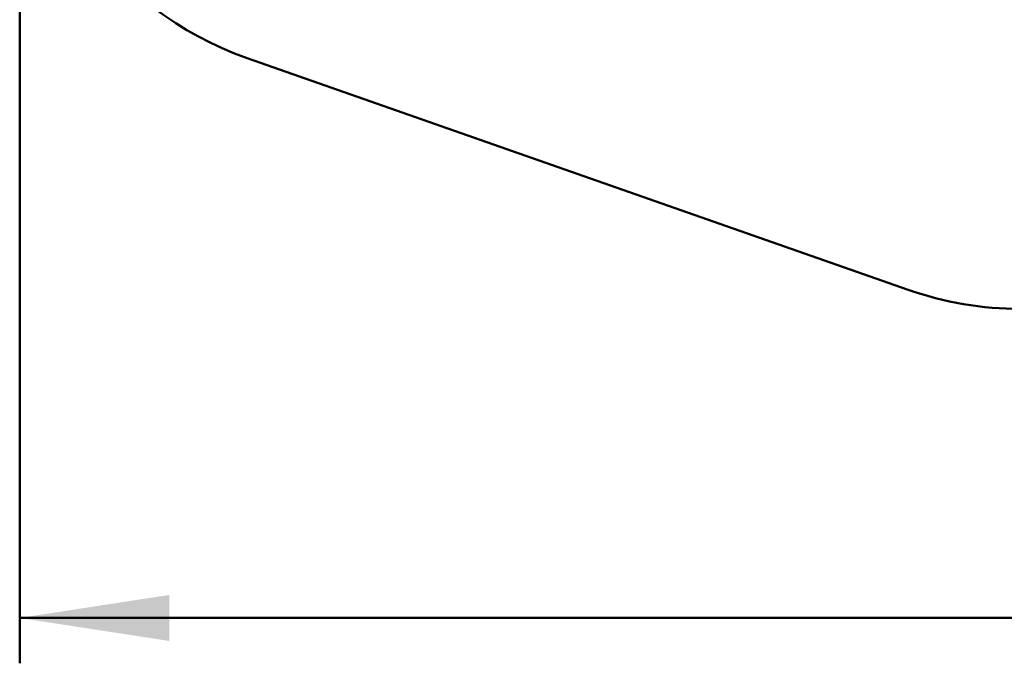
# Model space of a CAD drawing. Units: millimetres. Extents: x 15 to 205, y 5 to 292.
# Drawn here: x 85 to 107, y 123 to 137 of the extents above; entities that cross this region are included whole.
import ezdxf

# ---------------------------------------------------------------- set-up
doc = ezdxf.new("R2010")
doc.units = ezdxf.units.MM
doc.layers.add('TABELKA', color=7, linetype='Continuous', lineweight=50)
doc.styles.add('SLDTEXTSTYLE1', font='TXT', dxfattribs={"width": 0.75})
doc.dimstyles.new('SLDDIMSTYLE1', dxfattribs={"dimtxt": 3.5, "dimasz": 3.302, "dimexe": 0, "dimexo": 0.0625, "dimgap": 0.875, "dimtad": 1, "dimdec": 0, "dimlfac": 200, "dimrnd": 1e-09, "dimzin": 12, "dimdsep": 46, "dimtxsty": 'SLDTEXTSTYLE1', "dimsah": 1, "dimcen": 0.09, "dimadec": 0, "dimazin": 3, "dimtfac": 1, "dimtdec": 0, "dimtofl": 0, "dimtmove": 0, "dimatfit": 3, "dimfxl": 0, "dimfrac": 2, "dimtolj": 1, "dimtzin": 12, "dimarcsym": 0})

# ---------------------------------------------------------------- blocks, each defined once
blk = doc.blocks.new('_D_1')
at = {"layer": 'TABELKA'}
for p, q in [((139.199, 146.657), (139.199, 122.847)), ((85.224, 142.266), (85.224, 122.847)), ((139.199, 123.847), (85.224, 123.847))]:
    blk.add_line(p, q, dxfattribs=at)
for points in [[(85.224, 123.847), (88.526, 123.339), (88.526, 124.355)], [(139.199, 123.847), (135.897, 124.355), (135.897, 123.339)]]:
    blk.add_solid(points, dxfattribs=at)
at = {"layer": 'TABELKA', "insert": (108.607, 128.359), "char_height": 3.5, "attachment_point": 1, "style": 'SLDTEXTSTYLE1'}
blk.add_mtext('1080', dxfattribs=at)

msp = doc.modelspace()

# ---------------------------------------------------------------- linework, layer by layer
at = {"layer": 'TABELKA'}
msp.add_line((90.2438, 136.1883), (104.8196, 131.0815), dxfattribs=at)
for centre, start, end in [((92.7237, 143.2664), 180, 250.69165), ((107.2995, 138.1597), 250.69165, 270)]:
    msp.add_arc(centre, 7.5, start, end, dxfattribs=at)

# ---------------------------------------------------------------- dimensions: what is measured, and where the dimension line sits
dim = msp.add_linear_dim(base=(85.2237, 123.8472), p1=(139.1993, 147.6572), p2=(85.2237, 143.2664), dimstyle='SLDDIMSTYLE1', dxfattribs=at)
dim.commit()
dim.dimension.update_dxf_attribs({"geometry": '_D_1', "text_midpoint": (113.7788, 123.8472), "dimtype": 160})

doc.saveas('drawing.dxf')
